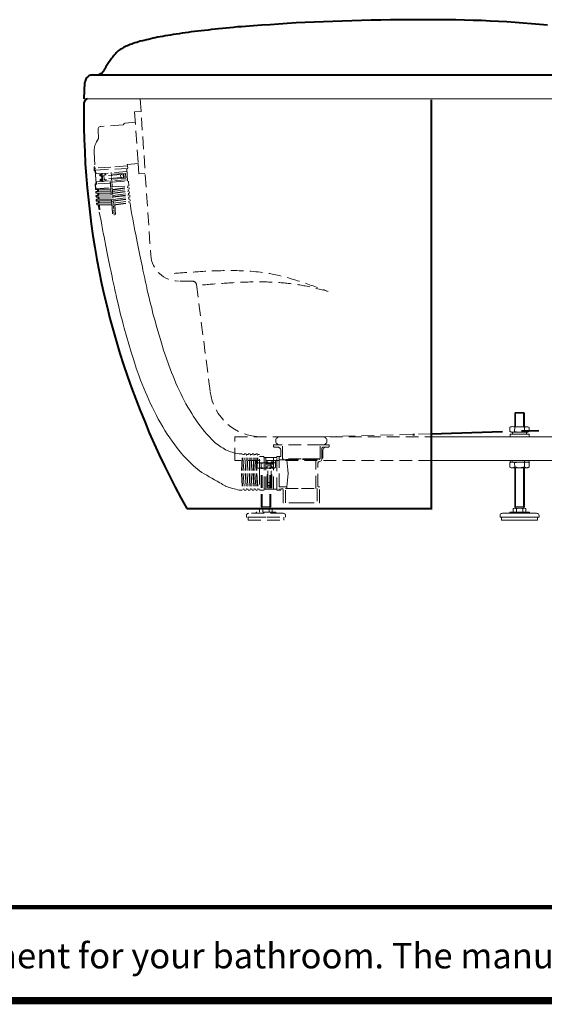
# Model space of a CAD drawing. Extents: x -36 to 284, y 68 to 303.
# Drawn here: x 154 to 195, y 71 to 149 of the extents above; entities that cross this region are included whole.
import ezdxf

# ---------------------------------------------------------------- set-up
doc = ezdxf.new("R2010")
doc.units = 0
doc.header["$LTSCALE"] = 4
doc.header["$MEASUREMENT"] = 0
doc.linetypes.add('HIDDEN', pattern=[0.375, 0.25, -0.125])
doc.layers.get('0').update_dxf_attribs({"lineweight": 15})
for name, color, linetype, lineweight in [('BAYANG', 7, 'HIDDEN', 15), ('BODY', 7, 'Continuous', 40), ('BODY2', 7, 'Continuous', 15), ('FITTING', 7, 'Continuous', 13)]:
    doc.layers.add(name, color=color, linetype=linetype, lineweight=lineweight)
doc.layers.add('KOP', color=7, linetype='Continuous')
doc.styles.add('ARIAL', font='arial.ttf')

msp = doc.modelspace()

# ---------------------------------------------------------------- linework, layer by layer
at = {"layer": 'BAYANG'}
for p, q in [((163.508, 142.539), (164.34, 130.173)), ((167.639, 128.133), (166.522, 128.133)), ((167.949, 127.86), (169.039, 119.388)), ((186.477, 116.07), (177.97, 115.837)), ((170.991, 115.844), (186.477, 115.844)), ((170.991, 113.954), (170.991, 115.844)), ((186.477, 113.954), (170.991, 113.954))]:
    msp.add_line(p, q, dxfattribs=at)
for points in [[(159.084, 142.539), (163.457, 142.539)], [(163.576, 141.527), (163.069, 141.495)], [(163.069, 141.495), (163.352, 137.413)], [(160.403, 140.347), (160.343, 140.347), (160.298, 140.317), (160.253, 140.288), (160.223, 140.24), (160.191, 140.194), (160.178, 140.135), (160.178, 140.089)], [(160.223, 139.409), (160.178, 140.089)], [(162.154, 140.483), (160.403, 140.347)], [(162.154, 140.483), (160.403, 140.347)], [(162.154, 140.483), (162.186, 140.483), (162.197, 140.497), (162.213, 140.528)], [(162.318, 140.619), (162.291, 140.604), (162.245, 140.588), (162.229, 140.558), (162.213, 140.528)], [(163.128, 140.678), (162.318, 140.619)], [(160.223, 139.409), (160.132, 139.273), (160.057, 139.138), (159.998, 139.001), (159.937, 138.851), (159.908, 138.698)], [(159.908, 138.698), (159.862, 138.517), (159.862, 138.322)], [(159.862, 138.322), (159.937, 137.172)], [(161.197, 137.142), (159.862, 137.051)], [(159.862, 137.051), (159.878, 136.87)], [(159.862, 137.051), (159.998, 137.051)], [(159.937, 137.172), (159.878, 137.172)], [(159.878, 137.051), (159.878, 137.172)], [(159.998, 137.051), (159.878, 137.051)], [(159.908, 137.051), (159.923, 136.9)], [(159.923, 136.9), (159.937, 136.886)], [(159.937, 136.886), (160.012, 136.9)], [(159.985, 136.886), (159.985, 136.9)], [(159.985, 136.886), (160.012, 136.598)], [(160.012, 136.9), (161.197, 136.977)], [(162.513, 137.233), (161.197, 137.142)], [(162.513, 137.036), (161.197, 136.946)], [(162.379, 137.217), (162.497, 137.233)], [(162.497, 137.233), (162.379, 137.217)], [(162.454, 137.036), (162.454, 137.022)], [(162.454, 137.022), (162.513, 136.039)], [(163.352, 137.413), (162.486, 137.353)], [(162.497, 137.233), (162.486, 137.353)], [(162.497, 137.233), (162.486, 137.353)], [(162.513, 137.233), (162.529, 137.051)], [(162.513, 137.036), (162.513, 137.051), (162.529, 137.051)], [(163.352, 137.413), (162.545, 137.353)], [(163.411, 136.598), (163.352, 137.413)], [(159.878, 136.87), (159.878, 136.856), (159.894, 136.856)], [(159.894, 136.856), (159.953, 136.856)], [(159.953, 136.856), (159.953, 136.856)], [(159.953, 136.856), (160.028, 135.842)], [(162.47, 136.779), (159.985, 136.598)], [(162.513, 136.145), (160.012, 135.978)], [(160.327, 136.461), (160.314, 136.629)], [(160.327, 136.461), (160.327, 136.447), (160.343, 136.447), (160.359, 136.431)], [(160.461, 136.447), (160.359, 136.431)], [(160.461, 136.447), (160.359, 136.431)], [(160.373, 136.19), (160.359, 136.174), (160.359, 136.16)], [(160.359, 136.16), (160.359, 135.994)], [(160.477, 136.19), (160.373, 136.19)], [(160.477, 136.19), (160.373, 136.19)], [(160.389, 136.477), (160.389, 136.629)], [(160.389, 136.477), (160.403, 136.461), (160.403, 136.447), (160.416, 136.447)], [(160.448, 136.19), (160.432, 136.19), (160.416, 136.174), (160.416, 136.16)], [(160.416, 136.16), (160.416, 135.994)], [(160.477, 136.629), (160.461, 136.629), (160.448, 136.613), (160.448, 136.598)], [(160.477, 136.039), (160.448, 136.598)], [(160.536, 136.643), (160.523, 136.629), (160.506, 136.629), (160.506, 136.598)], [(160.506, 136.598), (160.552, 136.039)], [(162.004, 136.552), (160.641, 136.461)], [(160.702, 136.524), (160.672, 136.524), (160.656, 136.508), (160.641, 136.477), (160.641, 136.461)], [(160.641, 136.461), (160.656, 136.205)], [(162.034, 136.312), (160.656, 136.205)], [(160.656, 136.205), (160.672, 136.19), (160.688, 136.16), (160.702, 136.145), (160.731, 136.145)], [(162.318, 136.643), (160.702, 136.524)], [(162.349, 136.265), (160.731, 136.145)], [(160.747, 136.659), (160.763, 136.524)], [(160.793, 136.16), (160.793, 136.023)], [(161.212, 136.718), (161.242, 136.447)], [(161.242, 136.386), (161.242, 136.312)], [(161.256, 136.25), (161.271, 136.009)], [(161.945, 136.552), (161.975, 136.296)], [(162.004, 136.552), (162.02, 136.552), (162.034, 136.568)], [(162.063, 136.584), (162.05, 136.584), (162.034, 136.568)], [(162.063, 136.296), (162.05, 136.296), (162.034, 136.312)], [(162.063, 136.584), (162.17, 136.598)], [(162.063, 136.296), (162.079, 136.28), (162.095, 136.28)], [(162.17, 136.539), (162.17, 136.552), (162.154, 136.584), (162.125, 136.584), (162.095, 136.598)], [(162.095, 136.28), (162.186, 136.28)], [(162.125, 136.28), (162.154, 136.28), (162.17, 136.296), (162.186, 136.325), (162.186, 136.341)], [(162.229, 136.539), (162.229, 136.568), (162.213, 136.584), (162.186, 136.598), (162.17, 136.598)], [(162.17, 136.539), (162.186, 136.341)], [(162.186, 136.28), (162.213, 136.296), (162.229, 136.312), (162.245, 136.325), (162.245, 136.357)], [(162.229, 136.539), (162.245, 136.357)], [(162.349, 136.613), (162.349, 136.629), (162.334, 136.629), (162.318, 136.643)], [(162.349, 136.613), (162.379, 136.296)], [(162.349, 136.265), (162.365, 136.265), (162.365, 136.28), (162.379, 136.296)], [(163.877, 136.629), (163.411, 136.598)], [(159.969, 135.828), (159.953, 135.812)], [(159.985, 135.404), (159.953, 135.812)], [(159.969, 135.828), (160.028, 135.828)], [(159.998, 135.796), (159.985, 135.796), (159.985, 135.781)], [(159.985, 135.781), (160.012, 135.433)], [(159.985, 135.449), (159.985, 135.404)], [(159.985, 135.404), (159.985, 135.388), (159.998, 135.374), (160.012, 135.374)], [(159.985, 135.404), (159.985, 135.388), (159.998, 135.374), (160.012, 135.374)], [(161.165, 135.874), (159.998, 135.796)], [(160.028, 135.842), (160.012, 135.963)], [(160.012, 135.433), (161.197, 135.509)], [(160.012, 135.433), (160.012, 135.42), (160.028, 135.404), (160.044, 135.404)], [(160.012, 135.374), (160.162, 135.358)], [(160.028, 135.828), (160.028, 135.842)], [(160.044, 135.796), (160.089, 135.796)], [(160.044, 135.404), (160.178, 135.388)], [(160.057, 135.978), (160.057, 135.796)], [(160.057, 135.812), (160.057, 135.978)], [(160.057, 135.796), (160.057, 135.812)], [(160.162, 135.343), (160.148, 135.329)], [(160.148, 135.329), (160.148, 135.298)], [(160.162, 135.343), (160.178, 135.358), (160.162, 135.358)], [(160.207, 135.358), (160.207, 135.374), (160.191, 135.388), (160.178, 135.388)], [(161.197, 135.388), (160.207, 135.388)], [(160.207, 135.358), (160.223, 135.313)], [(160.477, 136.039), (160.491, 136.023), (160.506, 136.009), (160.523, 136.009)], [(160.552, 136.039), (160.552, 136.023), (160.568, 136.009), (160.582, 136.009)], [(161.151, 136.055), (161.33, 133.439)], [(161.33, 133.439), (161.151, 136.055)], [(161.271, 135.948), (162.59, 136.039)], [(161.271, 135.948), (161.271, 135.874)], [(161.285, 135.812), (161.301, 135.57)], [(161.301, 135.57), (162.619, 135.66)], [(161.301, 135.509), (161.301, 135.433)], [(161.315, 135.358), (162.545, 135.525)], [(161.315, 135.329), (162.619, 135.509)], [(161.315, 135.208), (162.633, 135.388)], [(161.315, 135.374), (161.33, 135.132)], [(162.513, 135.509), (162.513, 135.525)], [(162.513, 135.509), (162.513, 135.495)], [(162.513, 135.495), (162.513, 135.495)], [(162.545, 135.66), (162.545, 135.54)], [(162.545, 135.525), (162.545, 135.54)], [(162.56, 135.358), (162.56, 135.374)], [(162.56, 135.358), (162.574, 135.268)], [(162.59, 136.039), (162.619, 135.66)], [(162.633, 135.495), (162.633, 135.509), (162.619, 135.509)], [(162.633, 135.495), (162.633, 135.388)], [(162.633, 135.388), (162.633, 135.388)], [(160.028, 135.208), (160.012, 135.208), (159.998, 135.192), (159.998, 135.177)], [(159.998, 135.102), (159.998, 135.177)], [(159.998, 135.132), (159.998, 135.177)], [(159.998, 135.132), (159.998, 135.102)], [(159.998, 135.102), (160.012, 135.086), (160.012, 135.073), (160.028, 135.073)], [(160.044, 134.905), (160.028, 134.905), (160.028, 134.891), (160.012, 134.875)], [(160.028, 134.784), (160.012, 134.875)], [(160.028, 134.83), (160.012, 134.875)], [(160.028, 135.208), (160.178, 135.252)], [(160.057, 135.192), (160.044, 135.177), (160.028, 135.177), (160.028, 135.162)], [(160.028, 135.147), (160.028, 135.162)], [(160.028, 135.147), (160.028, 135.132)], [(160.028, 135.132), (160.044, 135.118), (160.044, 135.102), (160.057, 135.102)], [(160.028, 135.073), (160.178, 135.057)], [(160.028, 134.83), (160.028, 134.784)], [(160.028, 134.784), (160.028, 134.768), (160.044, 134.768), (160.057, 134.753)], [(160.044, 134.905), (160.191, 134.935)], [(160.057, 134.603), (160.057, 134.587), (160.044, 134.587), (160.044, 134.573)], [(160.044, 134.482), (160.044, 134.573)], [(160.044, 134.573), (160.044, 134.482)], [(160.057, 135.192), (160.191, 135.222)], [(160.057, 135.102), (160.207, 135.086)], [(160.073, 134.875), (160.057, 134.875), (160.057, 134.859), (160.057, 134.843)], [(160.057, 134.83), (160.057, 134.843)], [(160.057, 134.83), (160.057, 134.814)], [(160.057, 134.814), (160.057, 134.798), (160.073, 134.798), (160.089, 134.784)], [(160.057, 134.753), (160.207, 134.753)], [(160.057, 134.603), (160.207, 134.632)], [(160.073, 134.875), (160.223, 134.905)], [(160.103, 134.573), (160.089, 134.573), (160.073, 134.557), (160.073, 134.541)], [(160.089, 134.784), (160.223, 134.784)], [(160.103, 134.573), (160.237, 134.603)], [(160.148, 135.298), (160.148, 135.284)], [(160.178, 135.268), (160.148, 135.284)], [(160.178, 135.025), (160.162, 135.011), (160.162, 134.979), (160.178, 134.979)], [(160.178, 135.252), (160.178, 135.268)], [(160.191, 135.041), (160.191, 135.057), (160.178, 135.057)], [(160.191, 135.041), (160.178, 135.025)], [(160.191, 134.95), (160.178, 134.979)], [(160.191, 134.709), (160.178, 134.694), (160.191, 134.678), (160.191, 134.664)], [(160.191, 134.709), (160.178, 134.694), (160.191, 134.678), (160.191, 134.664)], [(160.191, 135.222), (160.207, 135.222), (160.223, 135.238), (160.223, 135.252)], [(160.191, 134.935), (160.191, 134.95)], [(160.207, 134.739), (160.191, 134.709)], [(160.223, 134.648), (160.191, 134.664)], [(161.212, 135.238), (160.207, 135.238)], [(160.237, 135.057), (160.223, 135.073), (160.223, 135.086), (160.207, 135.086)], [(160.207, 134.739), (160.207, 134.753)], [(160.207, 134.632), (160.223, 134.632), (160.223, 134.648)], [(160.223, 135.252), (160.223, 135.313)], [(161.227, 135.086), (160.223, 135.073)], [(160.223, 134.905), (160.223, 134.919), (160.237, 134.935), (160.237, 134.95)], [(160.253, 134.753), (160.253, 134.768), (160.237, 134.768), (160.223, 134.784)], [(160.237, 135.057), (160.237, 134.95)], [(161.227, 134.935), (160.237, 134.919)], [(160.237, 134.603), (160.253, 134.618), (160.266, 134.618), (160.266, 134.632)], [(161.242, 134.784), (160.253, 134.768)], [(160.266, 134.632), (160.253, 134.753)], [(160.253, 134.753), (160.266, 134.632)], [(161.256, 134.618), (160.253, 134.618)], [(161.33, 135.086), (162.56, 135.252)], [(161.33, 135.057), (162.633, 135.222)], [(161.33, 135.073), (161.33, 134.995)], [(161.346, 134.905), (162.649, 135.073)], [(161.346, 134.784), (162.59, 134.95)], [(161.346, 134.935), (161.36, 134.694)], [(161.36, 134.753), (162.663, 134.919)], [(161.36, 134.587), (162.679, 134.768)], [(161.36, 134.618), (161.36, 134.557)], [(161.376, 134.467), (162.604, 134.632)], [(161.376, 134.436), (162.679, 134.618)], [(162.545, 135.238), (162.529, 135.238), (162.529, 135.252)], [(162.529, 135.222), (162.545, 135.222)], [(162.545, 135.238), (162.545, 135.222)], [(162.56, 134.935), (162.545, 134.935)], [(162.56, 135.252), (162.574, 135.252), (162.574, 135.268)], [(162.56, 134.935), (162.56, 134.919)], [(162.56, 134.905), (162.56, 134.919)], [(162.59, 135.057), (162.574, 135.057), (162.574, 135.073)], [(162.59, 134.618), (162.574, 134.632)], [(162.574, 134.603), (162.59, 134.618)], [(162.59, 135.057), (162.59, 134.95)], [(162.59, 134.95), (162.59, 134.95)], [(162.604, 134.753), (162.59, 134.753)], [(162.59, 134.618), (162.59, 134.618)], [(162.604, 134.753), (162.619, 134.648)], [(162.604, 134.632), (162.619, 134.648)], [(162.649, 135.222), (162.633, 135.222)], [(162.649, 135.222), (162.663, 135.086)], [(162.649, 135.073), (162.663, 135.086)], [(162.679, 134.919), (162.663, 134.919)], [(162.679, 134.919), (162.679, 134.784)], [(162.679, 134.768), (162.679, 134.784)], [(162.694, 134.603), (162.694, 134.618), (162.679, 134.618)], [(162.694, 134.603), (162.708, 134.467)], [(160.044, 134.482), (160.044, 134.467), (160.057, 134.451), (160.073, 134.451)], [(160.089, 134.285), (160.073, 134.285), (160.057, 134.269), (160.057, 134.256)], [(160.057, 134.256), (160.073, 134.18)], [(160.073, 134.18), (160.057, 134.256)], [(160.073, 134.527), (160.073, 134.541)], [(160.073, 134.527), (160.073, 134.512)], [(160.073, 134.512), (160.073, 134.496), (160.089, 134.482), (160.103, 134.482)], [(160.073, 134.451), (160.223, 134.436)], [(160.073, 134.18), (160.073, 134.164), (160.089, 134.149), (160.103, 134.149)], [(160.089, 134.285), (160.237, 134.33)], [(160.119, 134.269), (160.103, 134.256), (160.089, 134.24)], [(160.103, 134.209), (160.089, 134.24)], [(160.089, 134.24), (160.103, 134.209)], [(160.103, 134.482), (160.253, 134.467)], [(160.103, 134.209), (160.103, 134.194), (160.119, 134.18)], [(160.103, 134.149), (160.253, 134.134)], [(160.119, 134.269), (160.253, 134.301)], [(160.119, 134.18), (160.266, 134.164)], [(160.237, 134.421), (160.207, 134.408)], [(160.207, 134.408), (160.207, 134.376)], [(160.207, 134.376), (160.223, 134.361)], [(160.237, 134.421), (160.237, 134.436), (160.223, 134.436)], [(160.237, 134.346), (160.223, 134.361)], [(160.237, 134.103), (160.223, 134.074)], [(160.223, 134.074), (160.253, 133.787)], [(160.237, 134.33), (160.237, 134.346)], [(160.253, 134.119), (160.237, 134.103)], [(160.282, 134.436), (160.266, 134.451), (160.266, 134.467), (160.253, 134.467)], [(160.253, 134.301), (160.266, 134.301), (160.282, 134.315), (160.282, 134.33)], [(160.253, 134.119), (160.253, 134.134)], [(161.271, 134.467), (160.266, 134.467)], [(160.298, 134.134), (160.298, 134.149), (160.282, 134.164), (160.266, 134.164)], [(160.282, 134.392), (160.282, 134.436)], [(160.282, 134.436), (160.282, 134.361)], [(160.282, 134.33), (160.282, 134.408)], [(160.282, 134.392), (160.282, 134.33)], [(161.271, 134.315), (160.282, 134.315)], [(161.285, 134.164), (160.282, 134.149)], [(160.298, 134.134), (160.327, 133.756)], [(161.376, 134.496), (161.389, 134.256)], [(161.389, 134.285), (162.694, 134.467)], [(161.389, 134.164), (162.619, 134.33)], [(161.389, 134.134), (162.708, 134.315)], [(161.389, 134.18), (161.389, 134.119)], [(161.405, 134.058), (161.42, 133.815)], [(161.51, 134.149), (161.555, 133.393)], [(162.619, 134.436), (162.619, 134.451)], [(162.619, 134.436), (162.633, 134.346)], [(162.619, 134.33), (162.633, 134.33), (162.633, 134.346)], [(162.694, 134.467), (162.708, 134.467)], [(162.708, 134.315), (162.737, 134.042)], [(171.32, 114.498), (171.17, 114.513), (171.036, 114.544), (170.9, 114.573), (170.766, 114.619), (170.633, 114.649), (170.512, 114.71), (170.392, 114.755), (170.256, 114.815), (170.138, 114.876), (170.033, 114.952), (169.913, 115.014), (169.793, 115.089), (169.689, 115.179), (169.584, 115.254), (169.464, 115.345), (169.357, 115.436), (169.164, 115.617), (168.969, 115.829), (168.774, 116.042), (168.595, 116.253), (168.4, 116.48), (168.236, 116.707), (168.055, 116.947), (167.891, 117.174), (167.726, 117.43), (167.576, 117.673), (167.426, 117.93), (167.276, 118.186), (167.126, 118.444), (166.993, 118.701), (166.856, 118.974), (166.722, 119.244), (166.589, 119.517), (166.468, 119.789), (166.334, 120.061), (166.212, 120.348), (166.107, 120.635), (165.989, 120.923), (165.765, 121.497), (165.554, 122.087), (165.359, 122.677), (165.179, 123.266), (165, 123.871), (164.821, 124.46), (164.655, 125.065), (164.567, 125.382), (164.492, 125.684), (164.417, 126.017), (164.327, 126.333), (164.251, 126.682), (164.163, 127.03), (164.07, 127.392), (164.042, 127.59), (163.997, 127.77), (163.952, 127.967), (163.906, 128.163), (163.863, 128.376), (163.818, 128.587), (163.772, 128.798), (163.727, 129.01), (163.682, 129.237), (163.636, 129.477), (163.577, 129.705), (163.532, 129.947), (163.486, 130.189), (163.427, 130.445), (163.384, 130.702), (163.323, 130.976), (163.278, 131.248), (163.219, 131.535), (163.157, 131.821), (163.096, 132.109), (163.039, 132.411), (162.978, 132.728), (162.919, 133.046), (162.858, 133.364), (162.799, 133.696), (162.737, 134.042)], [(171.32, 111.612), (171.186, 111.641), (171.052, 111.687), (170.932, 111.716), (170.828, 111.748), (170.721, 111.778), (170.633, 111.808), (170.542, 111.838), (170.467, 111.855), (170.392, 111.884), (170.317, 111.914), (170.256, 111.93), (170.213, 111.959), (170.122, 112.02), (170.018, 112.066), (169.927, 112.141), (169.807, 112.201), (169.6, 112.322), (169.373, 112.442), (169.164, 112.564), (168.956, 112.669), (168.76, 112.792), (168.565, 112.897), (168.386, 113.018), (168.204, 113.153), (168.041, 113.274), (167.875, 113.411), (167.726, 113.548), (167.576, 113.683), (167.426, 113.819), (167.29, 113.954), (167.156, 114.09), (167.022, 114.226), (166.902, 114.362), (166.781, 114.514), (166.661, 114.651), (166.452, 114.921), (166.243, 115.194), (166.033, 115.481), (165.84, 115.753), (165.645, 116.042), (165.465, 116.343), (165.284, 116.631), (165.104, 116.931), (164.941, 117.219), (164.789, 117.521), (164.626, 117.824), (164.476, 118.142), (164.327, 118.444), (164.19, 118.747), (164.056, 119.063), (163.922, 119.366), (163.788, 119.684), (163.668, 119.999), (163.545, 120.317), (163.427, 120.62), (163.203, 121.255), (162.994, 121.89), (162.799, 122.525), (162.604, 123.145), (162.424, 123.779), (162.245, 124.414), (162.17, 124.732), (162.079, 125.065), (161.991, 125.397), (161.9, 125.73), (161.825, 126.093), (161.737, 126.455), (161.646, 126.834), (161.601, 127.03), (161.555, 127.226), (161.51, 127.422), (161.467, 127.635), (161.42, 127.845), (161.376, 128.058), (161.33, 128.27), (161.285, 128.496), (161.242, 128.723), (161.197, 128.965), (161.138, 129.191), (161.09, 129.449), (161.031, 129.69), (160.986, 129.947), (160.94, 130.218), (160.881, 130.476), (160.822, 130.763), (160.777, 131.035), (160.715, 131.338), (160.656, 131.625), (160.598, 131.927), (160.536, 132.245), (160.477, 132.56), (160.416, 132.894), (160.343, 133.228), (160.282, 133.575)], [(161.42, 133.74), (161.435, 133.68)], [(161.435, 133.62), (161.45, 133.348)], [(174.048, 115.209), (174.048, 115.058)], [(177.715, 115.209), (174.048, 115.209)], [(174.511, 115.844), (174.452, 115.829), (174.391, 115.814), (174.346, 115.784), (174.302, 115.738), (174.257, 115.693), (174.227, 115.647), (174.211, 115.587), (174.211, 115.526), (174.211, 115.466), (174.227, 115.404), (174.257, 115.345), (174.302, 115.3), (174.346, 115.254), (174.391, 115.239), (174.452, 115.209), (174.511, 115.209)], [(174.511, 115.844), (177.939, 115.844)], [(177.715, 114.105), (174.734, 114.105), (174.734, 115.209)], [(177.715, 114.105), (177.715, 115.209)], [(178.418, 115.209), (177.715, 115.209)], [(177.939, 115.209), (178.001, 115.209), (178.062, 115.239), (178.119, 115.254), (178.164, 115.3), (178.209, 115.345), (178.239, 115.404), (178.255, 115.466), (178.255, 115.526), (178.255, 115.587), (178.239, 115.647), (178.209, 115.693), (178.164, 115.738), (178.119, 115.784), (178.062, 115.814), (178.001, 115.829), (177.939, 115.844)], [(178.418, 115.209), (178.418, 115.058)], [(171.574, 114.498), (171.32, 114.498)], [(171.499, 113.169), (171.574, 114.498)], [(171.531, 113.169), (171.604, 114.408)], [(171.62, 114.424), (171.604, 114.424), (171.604, 114.408)], [(171.724, 114.424), (171.62, 114.424)], [(171.652, 113.169), (171.724, 114.498)], [(171.74, 114.498), (171.724, 114.498)], [(171.724, 114.408), (171.724, 114.424)], [(171.874, 114.498), (171.74, 114.498)], [(171.799, 113.169), (171.89, 114.498)], [(171.829, 113.169), (171.903, 114.408)], [(171.89, 114.498), (171.874, 114.498)], [(171.89, 114.393), (171.874, 114.393), (171.874, 114.378)], [(171.903, 114.393), (171.89, 114.393)], [(171.919, 114.424), (171.903, 114.408)], [(171.903, 114.378), (171.903, 114.393)], [(172.024, 114.424), (171.919, 114.424)], [(171.949, 113.169), (172.04, 114.498)], [(172.04, 114.408), (172.024, 114.424)], [(172.173, 114.498), (172.04, 114.498)], [(172.04, 114.498), (172.04, 114.498)], [(172.114, 113.169), (172.189, 114.498)], [(172.144, 113.169), (172.219, 114.408)], [(172.189, 114.498), (172.173, 114.498)], [(172.205, 114.393), (172.189, 114.393)], [(172.189, 114.393), (172.189, 114.378)], [(172.219, 114.378), (172.219, 114.393), (172.205, 114.393)], [(172.326, 114.424), (172.219, 114.424)], [(172.219, 114.424), (172.219, 114.408)], [(172.265, 113.169), (172.339, 114.498)], [(172.339, 114.408), (172.339, 114.424), (172.326, 114.424)], [(172.353, 114.498), (172.339, 114.498)], [(172.488, 114.498), (172.353, 114.498)], [(172.414, 113.169), (172.488, 114.498)], [(172.444, 113.169), (172.518, 114.408)], [(172.488, 114.498), (172.488, 114.498)], [(172.503, 114.393), (172.488, 114.393), (172.488, 114.378)], [(172.503, 114.393), (172.503, 114.393)], [(172.518, 114.378), (172.518, 114.393), (172.503, 114.393)], [(172.534, 114.424), (172.518, 114.424), (172.518, 114.408)], [(172.639, 114.424), (172.534, 114.424)], [(172.564, 113.169), (172.653, 114.498)], [(172.639, 114.408), (172.639, 114.424)], [(172.759, 114.498), (172.653, 114.498)], [(172.653, 114.498), (172.653, 114.498)], [(172.684, 113.169), (172.773, 114.498)], [(172.714, 113.169), (172.804, 114.408)], [(172.773, 114.498), (172.759, 114.498)], [(172.773, 114.393), (172.759, 114.378)], [(172.788, 114.393), (172.773, 114.393)], [(172.788, 114.378), (172.788, 114.393)], [(172.922, 114.424), (172.804, 114.424)], [(172.804, 114.424), (172.804, 114.408)], [(172.922, 113.062), (172.922, 114.424)], [(174.048, 115.058), (174.077, 115.014)], [(174.077, 115.014), (174.361, 115.014)], [(174.615, 114.771), (174.602, 114.831), (174.586, 114.876), (174.556, 114.921), (174.511, 114.968), (174.466, 114.998), (174.42, 115.014), (174.361, 115.014)], [(174.615, 114.272), (174.615, 114.771)], [(177.969, 115.014), (177.939, 115.014), (177.91, 114.998), (177.881, 114.968), (177.851, 114.936), (177.851, 114.892)], [(177.851, 114.105), (177.851, 114.892)], [(178.194, 115.014), (178.135, 115.014), (178.089, 114.998), (178.046, 114.968), (178.001, 114.921), (177.969, 114.876), (177.955, 114.831), (177.939, 114.771)], [(177.939, 114.166), (177.939, 114.771)], [(178.375, 115.014), (177.969, 115.014)], [(178.418, 115.058), (178.375, 115.014)], [(172.788, 113.788), (172.684, 113.728)], [(173.056, 113.728), (172.997, 113.758), (172.938, 113.788), (172.879, 113.788), (172.804, 113.788), (172.743, 113.758), (172.684, 113.728)], [(172.788, 113.788), (172.684, 113.728)], [(173.056, 113.728), (172.997, 113.758), (172.938, 113.788), (172.879, 113.788), (172.804, 113.788), (172.743, 113.758), (172.684, 113.728)], [(172.684, 113.728), (172.684, 113.41)], [(172.684, 113.728), (172.684, 113.41)], [(172.698, 113.954), (172.698, 113.788)], [(172.698, 113.954), (172.698, 113.788)], [(172.698, 113.788), (174.195, 113.788)], [(172.698, 113.788), (174.195, 113.788)], [(172.788, 113.788), (174.091, 113.803)], [(172.788, 113.788), (174.091, 113.803)], [(172.922, 114.287), (173.267, 114.287)], [(173.821, 113.743), (173.703, 113.772), (173.567, 113.788), (173.447, 113.788), (173.313, 113.788), (173.192, 113.772), (173.056, 113.728)], [(173.821, 113.743), (173.703, 113.772), (173.567, 113.788), (173.447, 113.788), (173.313, 113.788), (173.192, 113.758), (173.056, 113.728)], [(173.056, 113.728), (173.072, 113.41)], [(173.056, 113.728), (173.072, 113.41)], [(173.267, 114.272), (173.267, 114.287)], [(173.267, 114.272), (173.267, 114.21)], [(173.267, 114.21), (173.281, 114.197)], [(174.286, 114.197), (173.281, 114.197)], [(173.281, 114.197), (173.417, 114.197)], [(173.297, 114.197), (173.297, 111.612)], [(173.417, 111.687), (173.417, 114.197)], [(173.567, 113.863), (173.417, 113.863)], [(173.567, 113.788), (173.417, 113.788)], [(173.447, 113.728), (173.432, 113.728), (173.417, 113.713), (173.417, 113.697)], [(173.447, 113.668), (173.432, 113.668), (173.417, 113.652), (173.417, 113.636)], [(173.447, 113.728), (174, 113.728)], [(174, 113.668), (173.447, 113.668)], [(173.596, 113.834), (173.596, 113.847), (173.583, 113.847), (173.567, 113.863)], [(173.596, 113.758), (173.596, 113.772), (173.583, 113.788), (173.567, 113.788)], [(173.596, 113.728), (173.596, 113.834)], [(173.596, 113.728), (173.596, 113.834)], [(174.195, 113.743), (174.136, 113.772), (174.077, 113.788), (174, 113.803), (173.941, 113.788), (173.882, 113.772), (173.821, 113.743)], [(174.195, 113.743), (174.136, 113.772), (174.077, 113.788), (174, 113.803), (173.941, 113.788), (173.882, 113.772), (173.821, 113.743)], [(174.195, 113.743), (174.136, 113.772), (174.077, 113.788), (174, 113.803), (173.941, 113.788), (173.882, 113.772), (173.821, 113.743)], [(174.195, 113.743), (174.136, 113.772), (174.077, 113.788), (174, 113.803), (173.941, 113.788), (173.882, 113.772), (173.821, 113.743)], [(173.821, 113.743), (173.821, 113.41)], [(173.821, 113.743), (173.821, 113.41)], [(173.882, 113.863), (173.866, 113.847), (173.853, 113.847), (173.853, 113.834)], [(173.853, 113.728), (173.853, 113.834)], [(173.853, 113.728), (173.853, 113.834)], [(173.882, 113.788), (173.866, 113.788), (173.853, 113.772), (173.853, 113.758)], [(173.882, 113.863), (174.032, 113.863)], [(173.882, 113.788), (174.032, 113.788)], [(174.032, 113.697), (174.032, 113.713), (174.018, 113.728), (174, 113.728)], [(174.032, 113.636), (174.032, 113.652), (174.018, 113.668), (174, 113.668)], [(174.032, 111.687), (174.032, 114.197)], [(174.091, 113.803), (174.195, 113.743)], [(174.091, 113.803), (174.195, 113.743)], [(174.195, 113.788), (174.195, 113.954)], [(174.195, 113.788), (174.195, 113.954)], [(174.195, 113.743), (174.195, 113.425)], [(174.195, 113.743), (174.195, 113.425)], [(174.286, 114.197), (174.302, 114.21)], [(174.481, 111.884), (174.481, 114.287), (174.302, 114.287)], [(174.302, 114.287), (174.302, 114.272)], [(174.302, 114.272), (174.302, 114.21)], [(174.302, 111.627), (174.302, 114.21)], [(174.481, 114.287), (174.481, 114.151)], [(174.615, 114.272), (174.481, 114.272)], [(175.081, 114.015), (174.481, 114.015)], [(174.765, 114.105), (174.782, 114.09), (174.795, 114.06), (174.81, 114.045), (174.84, 114.045)], [(177.522, 114.045), (174.84, 114.045)], [(175.081, 111.884), (175.126, 112.141), (175.153, 112.413), (175.17, 112.685), (175.185, 112.942), (175.17, 113.214), (175.153, 113.486), (175.126, 113.743), (175.081, 114.015)], [(176.337, 114.105), (177.715, 114.105)], [(176.337, 114.045), (177.626, 114.045)], [(177.386, 111.748), (177.386, 114.045)], [(177.64, 113.863), (177.597, 113.847), (177.565, 113.819), (177.551, 113.772), (177.535, 113.743)], [(177.535, 111.914), (177.535, 113.743)], [(177.597, 113.863), (177.597, 113.863)], [(177.626, 114.045), (177.656, 114.045), (177.669, 114.06), (177.686, 114.09), (177.686, 114.105)], [(177.64, 113.863), (177.699, 113.879), (177.744, 113.908), (177.79, 113.938), (177.821, 113.999), (177.851, 114.045), (177.851, 114.105)], [(177.851, 114.135), (177.91, 114.135)], [(177.939, 114.166), (177.91, 114.135)], [(171.499, 112.942), (171.574, 111.612)], [(171.531, 112.942), (171.604, 111.703)], [(171.652, 112.942), (171.724, 111.627)], [(171.799, 112.942), (171.89, 111.627)], [(171.829, 112.942), (171.903, 111.703)], [(171.949, 112.942), (172.04, 111.627)], [(172.114, 112.942), (172.189, 111.627)], [(172.144, 112.942), (172.219, 111.703)], [(172.265, 112.942), (172.339, 111.627)], [(172.414, 112.942), (172.488, 111.627)], [(172.444, 112.942), (172.518, 111.703)], [(172.564, 112.942), (172.653, 111.627)], [(172.684, 113.41), (172.788, 113.35)], [(172.684, 113.41), (172.743, 113.38), (172.818, 113.35), (172.879, 113.35), (172.938, 113.35), (173.013, 113.38), (173.072, 113.41)], [(172.684, 113.41), (172.788, 113.35)], [(172.684, 113.41), (172.743, 113.38), (172.818, 113.35), (172.879, 113.35), (172.938, 113.35), (173.013, 113.38), (173.072, 113.41)], [(172.684, 112.942), (172.773, 111.627)], [(172.714, 112.942), (172.804, 111.703)], [(172.788, 113.35), (174.107, 113.366)], [(172.788, 113.35), (174.107, 113.366)], [(172.922, 113.062), (172.922, 111.612)], [(173.072, 113.41), (173.192, 113.38), (173.313, 113.366), (173.447, 113.35), (173.567, 113.366), (173.703, 113.38), (173.821, 113.41)], [(173.072, 113.41), (173.192, 113.38), (173.313, 113.366), (173.447, 113.35), (173.567, 113.366), (173.703, 113.38), (173.821, 113.41)], [(173.072, 110.296), (173.072, 113.354)], [(173.133, 110.296), (173.133, 113.354)], [(173.537, 113.425), (173.417, 113.425)], [(173.596, 113.548), (173.583, 113.548), (173.551, 113.532), (173.537, 113.501), (173.537, 113.486)], [(173.537, 111.855), (173.537, 113.486)], [(173.853, 113.548), (173.596, 113.548)], [(173.596, 112.156), (173.596, 113.548)], [(173.746, 110.296), (173.746, 113.362)], [(173.821, 113.41), (173.882, 113.38), (173.941, 113.366), (174.018, 113.366), (174.077, 113.366), (174.136, 113.38), (174.195, 113.425)], [(173.821, 113.41), (173.882, 113.38), (173.941, 113.366), (174.018, 113.366), (174.077, 113.366), (174.136, 113.38), (174.195, 113.425)], [(173.821, 113.41), (173.882, 113.38), (173.941, 113.366), (174.018, 113.366), (174.077, 113.366), (174.136, 113.38), (174.195, 113.425)], [(173.821, 113.41), (173.882, 113.38), (173.941, 113.366), (174.018, 113.366), (174.077, 113.366), (174.136, 113.38), (174.195, 113.425)], [(173.821, 110.296), (173.821, 113.363)], [(173.912, 113.486), (173.912, 113.501), (173.896, 113.532), (173.866, 113.548), (173.853, 113.548)], [(173.853, 112.156), (173.853, 113.548)], [(173.912, 111.855), (173.912, 113.486)], [(174.032, 113.425), (173.912, 113.425)], [(174.195, 113.425), (174.107, 113.366)], [(174.195, 113.425), (174.107, 113.366)], [(174.481, 112.942), (174.481, 111.612)], [(173.583, 112.125), (173.567, 112.11), (173.567, 112.095)], [(173.567, 112.095), (173.567, 112.004)], [(173.567, 112.066), (173.567, 112.035), (173.583, 112.02), (173.612, 112.004), (173.628, 112.004)], [(173.567, 112.004), (173.567, 111.975), (173.583, 111.959), (173.612, 111.944), (173.628, 111.944)], [(173.583, 112.125), (173.596, 112.141), (173.596, 112.156)], [(173.853, 112.215), (173.596, 112.215)], [(173.821, 112.004), (173.628, 112.004)], [(173.821, 112.004), (173.837, 112.004), (173.866, 112.02), (173.882, 112.035), (173.882, 112.066)], [(173.821, 111.944), (173.837, 111.944), (173.866, 111.959), (173.882, 111.975), (173.882, 112.004)], [(173.853, 112.156), (173.853, 112.141), (173.866, 112.141)], [(173.882, 112.11), (173.882, 112.125), (173.866, 112.141)], [(173.882, 112.11), (173.882, 112.004)], [(171.574, 111.612), (171.32, 111.612)], [(171.604, 111.703), (171.604, 111.687), (171.62, 111.687)], [(171.724, 111.687), (171.62, 111.687)], [(171.724, 111.687), (171.724, 111.703)], [(171.724, 111.627), (171.74, 111.612)], [(171.874, 111.612), (171.74, 111.612)], [(171.874, 111.732), (171.874, 111.716), (171.89, 111.716)], [(171.874, 111.612), (171.89, 111.612), (171.89, 111.627)], [(171.903, 111.716), (171.89, 111.716)], [(171.903, 111.716), (171.903, 111.732)], [(171.903, 111.703), (171.919, 111.687)], [(172.024, 111.687), (171.919, 111.687)], [(172.024, 111.687), (172.04, 111.703)], [(172.04, 111.627), (172.04, 111.612)], [(172.173, 111.612), (172.04, 111.612)], [(172.173, 111.612), (172.189, 111.612), (172.189, 111.627)], [(172.189, 111.732), (172.189, 111.716)], [(172.205, 111.716), (172.189, 111.716)], [(172.205, 111.716), (172.219, 111.716), (172.219, 111.732)], [(172.219, 111.703), (172.219, 111.687)], [(172.326, 111.687), (172.219, 111.687)], [(172.326, 111.687), (172.339, 111.687), (172.339, 111.703)], [(172.339, 111.627), (172.339, 111.612), (172.353, 111.612)], [(172.488, 111.612), (172.353, 111.612)], [(172.488, 111.732), (172.488, 111.716), (172.503, 111.716)], [(172.488, 111.612), (172.488, 111.627)], [(172.503, 111.716), (172.518, 111.716), (172.518, 111.732)], [(172.503, 111.716), (172.503, 111.716)], [(172.518, 111.703), (172.518, 111.687), (172.534, 111.687)], [(172.639, 111.687), (172.534, 111.687)], [(172.639, 111.687), (172.639, 111.703)], [(172.653, 111.627), (172.653, 111.612)], [(172.759, 111.612), (172.653, 111.612)], [(172.759, 111.732), (172.773, 111.716)], [(172.759, 111.612), (172.773, 111.612), (172.773, 111.627)], [(172.788, 111.716), (172.773, 111.716)], [(172.788, 111.716), (172.788, 111.732)], [(172.804, 111.703), (172.804, 111.687)], [(172.922, 111.687), (172.804, 111.687)], [(173.297, 111.612), (172.922, 111.612)], [(174.286, 111.687), (173.297, 111.687)], [(173.537, 111.855), (173.537, 111.823), (173.551, 111.823), (173.567, 111.808)], [(173.882, 111.808), (173.567, 111.808)], [(173.821, 111.944), (173.628, 111.944)], [(173.882, 111.808), (173.896, 111.823), (173.912, 111.823), (173.912, 111.855)], [(174.302, 111.687), (174.286, 111.687)], [(174.302, 111.627), (174.302, 111.612)], [(174.481, 111.612), (174.302, 111.612)], [(175.081, 111.884), (174.481, 111.884)], [(174.615, 111.627), (174.481, 111.627), (174.481, 111.732)], [(174.795, 111.732), (174.615, 111.732)], [(174.615, 111.627), (174.615, 111.732)], [(175.081, 111.884), (174.795, 111.884)], [(174.795, 110.659), (174.795, 111.732)], [(174.977, 110.613), (174.99, 111.748), (176.234, 111.748)], [(175.081, 111.748), (175.081, 111.884)], [(176.234, 111.748), (177.474, 111.748), (177.49, 110.613)], [(177.535, 111.914), (177.551, 111.899), (177.551, 111.884), (177.565, 111.884)], [(177.565, 111.884), (177.64, 111.884)], [(177.669, 111.855), (177.656, 111.868), (177.64, 111.884)], [(177.669, 110.659), (177.669, 111.855)], [(174.795, 110.659), (174.795, 110.629), (174.81, 110.629), (174.824, 110.613)], [(176.234, 110.613), (174.824, 110.613)], [(176.234, 110.613), (177.64, 110.613)], [(177.64, 110.613), (177.656, 110.629), (177.669, 110.659)], [(172.083, 109.799), (172.04, 109.783), (171.994, 109.767), (171.949, 109.737), (171.919, 109.707), (171.903, 109.661), (171.903, 109.6)], [(174.795, 109.799), (172.083, 109.799)], [(172.668, 109.799), (172.668, 109.887)], [(174.227, 109.887), (172.668, 109.887)], [(173.192, 110.145), (173.147, 110.175), (173.118, 110.189), (173.056, 110.205), (173.013, 110.189), (172.968, 110.175), (172.938, 110.145)], [(172.938, 109.887), (172.938, 110.145)], [(173.056, 110.205), (173.821, 110.205)], [(173.072, 110.296), (173.821, 110.296)], [(173.104, 110.205), (173.104, 110.296)], [(173.687, 110.145), (173.612, 110.175), (173.521, 110.189), (173.447, 110.205), (173.358, 110.189), (173.267, 110.175), (173.192, 110.145)], [(173.192, 109.887), (173.192, 110.145)], [(173.941, 110.145), (173.912, 110.175), (173.866, 110.189), (173.821, 110.205), (173.778, 110.189), (173.733, 110.175), (173.687, 110.145)], [(173.687, 109.887), (173.687, 110.145)], [(173.733, 110.205), (173.821, 110.205)], [(173.778, 110.205), (173.778, 110.296)], [(173.941, 109.887), (173.941, 110.145)], [(174.227, 109.799), (174.227, 109.887)], [(174.99, 109.6), (174.977, 109.661), (174.96, 109.707), (174.931, 109.737), (174.885, 109.767), (174.84, 109.783), (174.795, 109.799)], [(171.903, 109.481), (171.903, 109.6)], [(173.447, 109.481), (171.903, 109.481)], [(172.024, 109.238), (172.024, 109.481)], [(172.024, 109.481), (174.99, 109.481)], [(172.024, 109.238), (174.854, 109.238)], [(174.854, 109.238), (174.854, 109.481)], [(174.99, 109.481), (174.99, 109.6)]]:
    msp.add_lwpolyline(points, dxfattribs=at)
for centre, radius, start, end in [((166.522, 130.32), 2.188, 183.84932, 270), ((167.639, 127.82), 0.312, 7.33314, 90), ((173.068, 119.907), 4.062, 187.33314, 270)]:
    msp.add_arc(centre, radius, start, end, dxfattribs=at)
for points in [[(166.185, 128.738), (168.086, 128.874), (170.948, 128.965), (173.925, 128.692), (176.213, 128.074), (178.359, 127.317)], [(178.359, 127.317), (176.426, 127.77), (174.765, 127.997), (172.758, 128.072), (170.392, 127.981), (168.415, 127.831)]]:
    msp.add_spline(points, degree=3, dxfattribs=at)
at = {"layer": 'BODY'}
for p, q in [((187.092, 148.782), (186.403, 148.782)), ((187.766, 148.766), (187.092, 148.782)), ((188.44, 148.766), (187.766, 148.766)), ((189.114, 148.751), (188.44, 148.766)), ((189.789, 148.72), (189.114, 148.751)), ((190.462, 148.705), (189.789, 148.72)), ((191.136, 148.675), (190.462, 148.705)), ((191.794, 148.631), (191.136, 148.675)), ((192.453, 148.6), (191.794, 148.631)), ((193.112, 148.555), (192.453, 148.6)), ((193.757, 148.509), (193.112, 148.555)), ((194.399, 148.448), (193.757, 148.509)), ((195.044, 148.403), (194.399, 148.448)), ((195.674, 148.341), (195.044, 148.403)), ((160.327, 144.427), (251.914, 144.427))]:
    msp.add_line(p, q, dxfattribs=at)
for points in [[(186.403, 148.782), (184.845, 148.782), (184.064, 148.766), (183.286, 148.766), (182.523, 148.751), (181.745, 148.736), (180.98, 148.72), (180.218, 148.691), (179.467, 148.675), (178.72, 148.646), (177.985, 148.615), (177.253, 148.584), (176.53, 148.555), (175.829, 148.525), (175.126, 148.48), (174.436, 148.433), (173.762, 148.387), (173.104, 148.341), (172.444, 148.297), (172.13, 148.282), (171.815, 148.253), (171.499, 148.221), (171.186, 148.208), (170.887, 148.176), (170.585, 148.146), (170.288, 148.115), (170.002, 148.085), (169.704, 148.056), (169.418, 148.026), (169.148, 147.994), (168.865, 147.965), (168.595, 147.935), (168.325, 147.905), (168.07, 147.875), (167.8, 147.844), (167.546, 147.815), (167.306, 147.783), (167.052, 147.738), (166.813, 147.708), (166.589, 147.677), (166.348, 147.647), (166.123, 147.602), (165.915, 147.572), (165.69, 147.527), (165.479, 147.496), (165.284, 147.466), (165.075, 147.42), (164.88, 147.391), (164.7, 147.345), (164.521, 147.316), (164.34, 147.269), (164.163, 147.225), (163.997, 147.193), (163.834, 147.149), (163.682, 147.118), (163.516, 147.073), (163.384, 147.028), (163.232, 146.982), (163.096, 146.953), (162.964, 146.907), (162.842, 146.861), (162.724, 146.816), (162.604, 146.77), (162.497, 146.726), (162.393, 146.68), (162.291, 146.635), (162.197, 146.588), (162.111, 146.544), (162.02, 146.483), (161.93, 146.437), (161.855, 146.378), (161.78, 146.317), (161.721, 146.257), (161.66, 146.213), (161.601, 146.152), (161.555, 146.09), (161.51, 146.045), (161.48, 145.999), (161.435, 145.954), (161.376, 145.879), (161.315, 145.804), (161.256, 145.714), (161.138, 145.548), (161.014, 145.38), (160.911, 145.229), (160.806, 145.062), (160.715, 144.911), (160.672, 144.835), (160.641, 144.76)], [(160.089, 144.427), (160.162, 144.427), (160.253, 144.443), (160.327, 144.472), (160.403, 144.519), (160.477, 144.564), (160.536, 144.624), (160.582, 144.684), (160.627, 144.76)], [(159.774, 144.427), (159.683, 144.413), (159.608, 144.398), (159.52, 144.368), (159.445, 144.337), (159.367, 144.277), (159.308, 144.216), (159.263, 144.157), (159.22, 144.081), (159.19, 144.005), (159.159, 143.914), (159.146, 143.823)], [(159.774, 144.427), (159.774, 144.427)], [(159.774, 144.427), (160.327, 144.427)], [(159.084, 142.539), (159.146, 143.823)], [(159.339, 142.539), (159.263, 142.509), (159.206, 142.463), (159.146, 142.403), (159.113, 142.341), (159.084, 142.266), (159.068, 142.19)], [(186.477, 142.463), (186.477, 110.1)], [(159.068, 142.19), (159.068, 141.238), (159.068, 140.272), (159.098, 139.318), (159.129, 138.365), (159.175, 137.413), (159.249, 136.461), (159.324, 135.509), (159.415, 134.557), (159.52, 133.604), (159.638, 132.652), (159.774, 131.715), (159.937, 130.779), (160.089, 129.827), (160.266, 128.889), (160.461, 127.951), (160.672, 127.03), (160.897, 126.093), (161.119, 125.17), (161.376, 124.248), (161.63, 123.326), (161.914, 122.42), (162.197, 121.513), (162.513, 120.605), (162.828, 119.698), (163.157, 118.807), (163.503, 117.916), (163.863, 117.038), (164.222, 116.146), (164.612, 115.284), (165.016, 114.408), (165.42, 113.548), (165.84, 112.699), (166.273, 111.855), (166.722, 111.006), (167.187, 110.175)], [(185.038, 116.026), (185.158, 116.026)], [(186.477, 116.07), (192.107, 116.253)], [(193.621, 116.297), (194.998, 116.343)], [(167.187, 110.175), (186.477, 110.175)]]:
    msp.add_lwpolyline(points, dxfattribs=at)
at = {"layer": 'BODY2'}
msp.add_line((186.477, 142.539), (231.44, 142.539), dxfattribs=at)
for points in [[(159.084, 142.539), (186.477, 142.539)], [(249.515, 115.844), (186.477, 115.844)], [(249.515, 113.954), (186.477, 113.954)]]:
    msp.add_lwpolyline(points, dxfattribs=at)
at = {"layer": 'FITTING'}
for points in [[(193.154, 117.748), (193.095, 117.689)], [(193.095, 116.645), (193.095, 117.689)], [(193.844, 117.689), (193.095, 117.689)], [(193.154, 116.645), (193.154, 117.748)], [(193.783, 117.748), (193.154, 117.748)], [(193.154, 117.748), (193.783, 117.748)], [(193.783, 116.631), (193.783, 117.748)], [(193.783, 117.748), (193.844, 117.689)], [(193.844, 116.631), (193.844, 117.689)], [(192.705, 116.584), (192.809, 116.645)], [(192.705, 116.584), (192.764, 116.615), (192.839, 116.631), (192.9, 116.645), (192.975, 116.631), (193.036, 116.615), (193.095, 116.584)], [(192.705, 116.267), (192.705, 116.584)], [(192.809, 116.207), (192.705, 116.267)], [(193.079, 116.253), (193.036, 116.221), (192.961, 116.207), (192.9, 116.207), (192.826, 116.207), (192.764, 116.221), (192.705, 116.267)], [(192.718, 116.042), (194.219, 116.042)], [(192.718, 115.874), (192.718, 116.042)], [(192.809, 116.645), (194.128, 116.631)], [(192.809, 116.207), (194.112, 116.191)], [(192.9, 116.191), (192.9, 116.042)], [(193.079, 116.253), (193.095, 116.584)], [(193.844, 116.253), (193.724, 116.221), (193.588, 116.207), (193.467, 116.191), (193.333, 116.207), (193.214, 116.221), (193.079, 116.253)], [(193.095, 116.584), (193.214, 116.615), (193.333, 116.631), (193.467, 116.631), (193.588, 116.631), (193.724, 116.615), (193.844, 116.569)], [(193.844, 116.569), (193.903, 116.6), (193.962, 116.631), (194.039, 116.631), (194.098, 116.631), (194.16, 116.6), (194.219, 116.569)], [(193.844, 116.569), (193.903, 116.6), (193.962, 116.631), (194.039, 116.631), (194.098, 116.631), (194.16, 116.6), (194.219, 116.569)], [(193.844, 116.253), (193.844, 116.569)], [(194.219, 116.253), (194.16, 116.221), (194.098, 116.191), (194.039, 116.191), (193.962, 116.207), (193.903, 116.221), (193.844, 116.253)], [(194.219, 116.253), (194.16, 116.221), (194.098, 116.191), (194.039, 116.191), (193.962, 116.207), (193.903, 116.221), (193.844, 116.253)], [(194.023, 116.191), (194.023, 116.042)], [(194.112, 116.191), (194.219, 116.253)], [(194.219, 116.569), (194.128, 116.631)], [(194.219, 116.253), (194.219, 116.569)], [(194.219, 115.874), (194.219, 116.042)], [(192.809, 113.834), (192.705, 113.772)], [(193.079, 113.772), (193.036, 113.803), (192.961, 113.819), (192.9, 113.834), (192.826, 113.819), (192.764, 113.803), (192.705, 113.772)], [(192.705, 113.772), (192.705, 113.441)], [(192.718, 113.999), (192.718, 113.834)], [(192.718, 113.834), (194.219, 113.834)], [(192.809, 113.834), (194.112, 113.834)], [(192.884, 113.834), (192.884, 113.999)], [(193.844, 113.772), (193.724, 113.819), (193.588, 113.834), (193.467, 113.834), (193.333, 113.834), (193.214, 113.803), (193.079, 113.772)], [(193.079, 113.772), (193.095, 113.456)], [(193.844, 113.999), (193.844, 113.834)], [(194.219, 113.788), (194.16, 113.819), (194.098, 113.834), (194.039, 113.834), (193.962, 113.834), (193.903, 113.819), (193.844, 113.772)], [(194.219, 113.788), (194.16, 113.819), (194.098, 113.834), (194.039, 113.834), (193.962, 113.834), (193.903, 113.819), (193.844, 113.772)], [(193.844, 113.772), (193.844, 113.456)], [(195.373, 113.954), (193.875, 113.954)], [(194.112, 113.834), (194.219, 113.788)], [(194.219, 113.834), (194.219, 113.999)], [(194.219, 113.788), (194.219, 113.456)], [(192.705, 113.441), (192.764, 113.41), (192.839, 113.396), (192.9, 113.396), (192.975, 113.396), (193.036, 113.425), (193.095, 113.456)], [(192.705, 113.441), (192.809, 113.396)], [(192.809, 113.396), (194.128, 113.396)], [(193.095, 113.456), (193.214, 113.425), (193.333, 113.396), (193.467, 113.396), (193.588, 113.41), (193.724, 113.425), (193.844, 113.456)], [(193.095, 110.296), (193.095, 113.396)], [(193.154, 110.296), (193.154, 113.396)], [(193.783, 110.296), (193.783, 113.396)], [(193.844, 113.456), (193.903, 113.425), (193.962, 113.41), (194.039, 113.396), (194.098, 113.41), (194.16, 113.425), (194.219, 113.456)], [(193.844, 113.456), (193.903, 113.425), (193.962, 113.41), (194.039, 113.396), (194.098, 113.41), (194.16, 113.425), (194.219, 113.456)], [(193.844, 110.296), (193.844, 113.396)], [(194.219, 113.456), (194.128, 113.396)], [(192.106, 109.799), (192.06, 109.783), (192.015, 109.767), (191.972, 109.737), (191.94, 109.707), (191.924, 109.661), (191.924, 109.6)], [(194.815, 109.799), (192.106, 109.799)], [(192.689, 109.799), (192.689, 109.887)], [(194.248, 109.887), (192.689, 109.887)], [(193.214, 110.145), (193.184, 110.175), (193.138, 110.189), (193.079, 110.205), (193.036, 110.189), (192.991, 110.175), (192.961, 110.145)], [(192.961, 109.887), (192.961, 110.145)], [(193.079, 110.205), (193.844, 110.205)], [(193.095, 110.296), (193.844, 110.296)], [(193.125, 110.205), (193.125, 110.296)], [(193.724, 110.145), (193.633, 110.175), (193.545, 110.189), (193.467, 110.205), (193.379, 110.189), (193.288, 110.175), (193.214, 110.145)], [(193.214, 109.887), (193.214, 110.145)], [(193.962, 110.145), (193.933, 110.175), (193.887, 110.189), (193.844, 110.205), (193.799, 110.189), (193.753, 110.175), (193.724, 110.145)], [(193.724, 109.887), (193.724, 110.145)], [(193.753, 110.205), (193.844, 110.205)], [(193.812, 110.205), (193.812, 110.296)], [(193.962, 109.887), (193.962, 110.145)], [(194.248, 109.799), (194.248, 109.887)], [(195.011, 109.6), (194.997, 109.661), (194.981, 109.707), (194.952, 109.737), (194.907, 109.767), (194.861, 109.783), (194.815, 109.799)], [(191.924, 109.481), (191.924, 109.6)], [(193.467, 109.481), (191.924, 109.481)], [(192.044, 109.238), (192.044, 109.481)], [(192.044, 109.481), (195.011, 109.481)], [(192.044, 109.238), (194.877, 109.238)], [(194.877, 109.238), (194.877, 109.481)], [(195.011, 109.481), (195.011, 109.6)]]:
    msp.add_lwpolyline(points, dxfattribs=at)
at = {"layer": 'KOP', "const_width": 0.343, "flags": 128}
msp.add_lwpolyline([(-29.864, 78.691), (278.708, 78.691)], dxfattribs=at)
at = {"layer": 'KOP', "const_width": 0.571}
msp.add_lwpolyline([(-29.864, 71.293), (278.708, 71.293)], dxfattribs=at)

# ---------------------------------------------------------------- texts
at = {"style": 'ARIAL'}
msp.add_text('Note : " This installation drawing is intended as a recommendation only. Please consult your local plumbing contractor for the best arrangement for your bathroom. The manufacturer and seller take no responsibility for how the unit is installed "', height=2, dxfattribs=at).set_placement((-24.981, 73.846))

doc.saveas('drawing.dxf')
